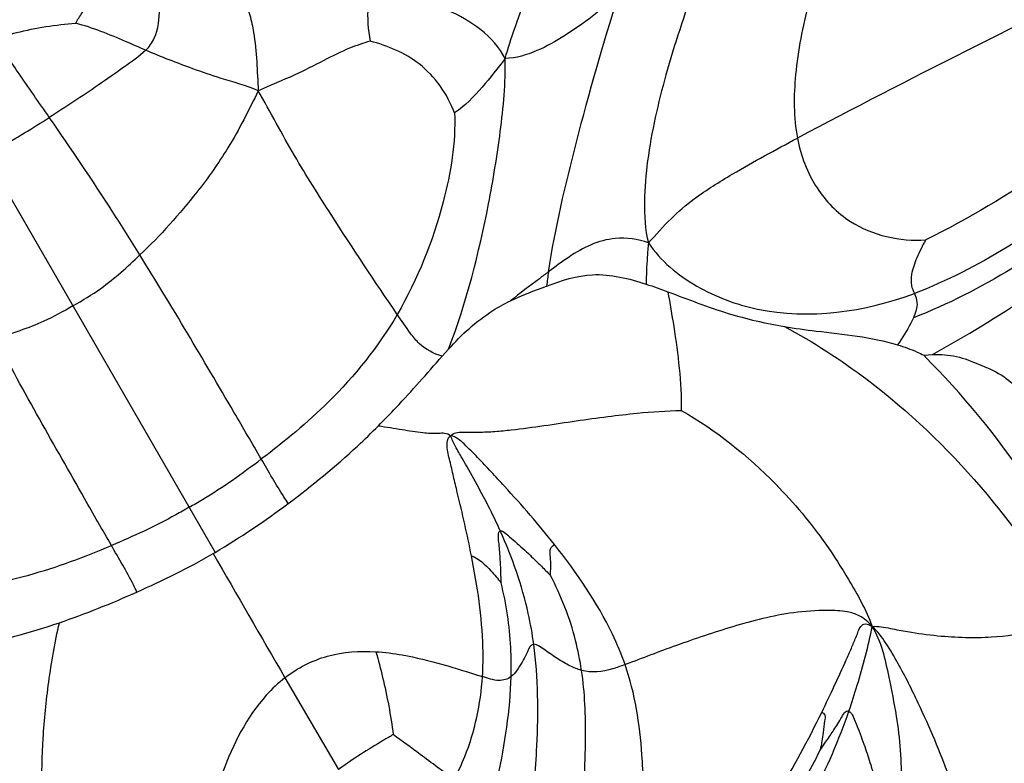
# Model space of a CAD drawing. Units: millimetres. Extents: x 0 to 297, y 0 to 210.
# Drawn here: x 51 to 52, y 98 to 99 of the extents above; entities that cross this region are included whole.
import ezdxf

# ---------------------------------------------------------------- set-up
doc = ezdxf.new("R2010")
doc.units = ezdxf.units.MM
doc.header["$LTSCALE"] = 16.335
doc.layers.get('0').update_dxf_attribs({"linetype": 'CONTINUOUS'})

msp = doc.modelspace()

# ---------------------------------------------------------------- linework, layer by layer
at = {"color": 7, "linetype": 'Continuous'}
for p, q in [((51.273119, 98.285799), (50.807027, 99.093121)), ((51.485019, 98.468962), (51.491019, 98.475714)), ((51.93489, 98.469856), (51.943245, 98.47055)), ((51.271137, 98.284639), (51.273028, 98.285746)), ((51.338222, 98.168658), (51.388103, 98.082785))]:
    msp.add_line(p, q, dxfattribs=at)
for centre, radius, start, end in [((52.000996, 98.484488), 0.421368, 171.350602, 173.181207), ((51.378962, 97.913939), 0.786194, 33.748216, 44.999436), ((87.255653, 119.021093), 41.531746, 209.9531466, 210.1379878)]:
    msp.add_arc(centre, radius, start, end, dxfattribs=at)
for points, knots in [([(51.543972, 98.747233), (51.549393, 98.766267), (51.570985, 98.828377), (51.60129, 98.886866), (51.62334, 98.92704)], [0, 0, 0, 0, 0.3016057, 1, 1, 1, 1]), ([(51.875815, 98.93369), (51.856343, 98.890196), (51.831193, 98.823922), (51.8135, 98.735396), (51.813204, 98.692217), (51.816871, 98.672785)], [0, 0, 0, 0, 0.5285881, 0.7806516, 1, 1, 1, 1]), ([(51.758119, 98.904894), (51.744599, 98.87577), (51.721382, 98.818669), (51.693422, 98.73428), (51.677681, 98.666283), (51.67315, 98.613463), (51.674531, 98.587452), (51.677732, 98.574853)], [0, 0, 0, 0, 0.2802487, 0.5371587, 0.7758864, 0.8865463, 1, 1, 1, 1]), ([(52.229921, 98.883922), (52.197593, 98.866966), (52.059963, 98.796477), (51.921182, 98.728213), (51.816871, 98.672785)], [0, 0, 0, 0, 0.236083, 1, 1, 1, 1]), ([(51.142786, 98.78012), (51.144609, 98.783422), (51.147828, 98.788763), (51.15265, 98.794943), (51.155931, 98.798603), (51.15886, 98.801814), (51.15838, 98.80479), (51.157899, 98.806375)], [0, 0, 0, 0, 0.3623309, 0.5985457, 0.7486047, 0.8408911, 1, 1, 1, 1]), ([(51.419305, 98.812128), (51.417548, 98.80697), (51.414174, 98.790745), (51.415965, 98.774151), (51.417812, 98.76336)], [0, 0, 0, 0, 0.3323271, 1, 1, 1, 1]), ([(51.543972, 98.747233), (51.533166, 98.7681), (51.489717, 98.797878), (51.44315, 98.806937), (51.419305, 98.812128)], [0, 0, 0, 0, 0.4905684, 1, 1, 1, 1]), ([(51.650027, 98.806278), (51.633671, 98.792866), (51.609472, 98.77341), (51.573716, 98.753417), (51.554135, 98.747371), (51.543972, 98.747233)], [0, 0, 0, 0, 0.5157231, 0.7521966, 1, 1, 1, 1]), ([(51.58442, 98.547856), (51.590597, 98.588703), (51.611263, 98.675376), (51.6352, 98.761032), (51.650027, 98.806278)], [0, 0, 0, 0, 0.4645629, 1, 1, 1, 1]), ([(51.298933, 98.802045), (51.302202, 98.797978), (51.305841, 98.78747), (51.311755, 98.759265), (51.312324, 98.735272), (51.313219, 98.71707)], [0, 0, 0, 0, 0.1800805, 0.3710255, 1, 1, 1, 1]), ([(51.208256, 98.754865), (51.211598, 98.758067), (51.219558, 98.770003), (51.221123, 98.784477), (51.221048, 98.793795)], [0, 0, 0, 0, 0.3318652, 1, 1, 1, 1]), ([(51.068301, 98.765806), (51.074586, 98.767875), (51.098925, 98.774906), (51.124129, 98.778792), (51.142786, 98.78012)], [0, 0, 0, 0, 0.2613011, 1, 1, 1, 1]), ([(51.208256, 98.754865), (51.201916, 98.757568), (51.180561, 98.767082), (51.158756, 98.775942), (51.142786, 98.78012)], [0, 0, 0, 0, 0.2945386, 1, 1, 1, 1]), ([(51.118126, 98.692146), (51.108407, 98.706168), (51.094582, 98.725859), (51.078101, 98.750475), (51.070942, 98.760869), (51.068301, 98.765806)], [0, 0, 0, 0, 0.5754751, 0.8111404, 1, 1, 1, 1]), ([(51.417812, 98.76336), (51.411304, 98.761482), (51.396392, 98.756454), (51.373357, 98.744786), (51.345529, 98.730232), (51.324482, 98.722218), (51.313219, 98.71707)], [0, 0, 0, 0, 0.1774916, 0.4110809, 0.675538, 1, 1, 1, 1]), ([(51.496599, 98.696375), (51.49, 98.714026), (51.468191, 98.745195), (51.434055, 98.759159), (51.417812, 98.76336)], [0, 0, 0, 0, 0.5290015, 1, 1, 1, 1]), ([(51.208256, 98.754865), (51.202016, 98.748887), (51.186775, 98.738379), (51.156942, 98.717241), (51.133476, 98.701952), (51.118126, 98.692146)], [0, 0, 0, 0, 0.2360057, 0.5025802, 1, 1, 1, 1]), ([(51.313219, 98.71707), (51.302139, 98.722006), (51.281241, 98.727393), (51.246131, 98.739612), (51.222741, 98.748691), (51.208256, 98.754865)], [0, 0, 0, 0, 0.3261062, 0.576705, 1, 1, 1, 1]), ([(51.491019, 98.475714), (51.507908, 98.519471), (51.525063, 98.587563), (51.540185, 98.678755), (51.544423, 98.724411), (51.543972, 98.747233)], [0, 0, 0, 0, 0.5068516, 0.7533297, 1, 1, 1, 1]), ([(51.543972, 98.747233), (51.536986, 98.738186), (51.522733, 98.719992), (51.506528, 98.702746), (51.496599, 98.696375)], [0, 0, 0, 0, 0.4921155, 1, 1, 1, 1]), ([(52.162907, 98.72885), (52.126995, 98.699196), (52.054181, 98.644822), (51.976542, 98.597059), (51.936775, 98.577706)], [0, 0, 0, 0, 0.5129237, 1, 1, 1, 1]), ([(51.313219, 98.71707), (51.304576, 98.69888), (51.287834, 98.665779), (51.251042, 98.614015), (51.221873, 98.581887), (51.20281, 98.563639)], [0, 0, 0, 0, 0.3178337, 0.5835396, 1, 1, 1, 1]), ([(51.443135, 98.508147), (51.422135, 98.538926), (51.389514, 98.587991), (51.345642, 98.657375), (51.324689, 98.696991), (51.313219, 98.71707)], [0, 0, 0, 0, 0.4541346, 0.7181596, 1, 1, 1, 1]), ([(51.496599, 98.696375), (51.497969, 98.668497), (51.486754, 98.602578), (51.462153, 98.540883), (51.443135, 98.508147)], [0, 0, 0, 0, 0.4243746, 1, 1, 1, 1]), ([(51.05914, 98.656448), (51.063229, 98.658809), (51.083138, 98.670292), (51.102735, 98.682316), (51.118126, 98.692146)], [0, 0, 0, 0, 0.205422, 1, 1, 1, 1]), ([(51.20281, 98.563639), (51.19449, 98.577071), (51.167151, 98.620489), (51.138351, 98.662965), (51.118126, 98.692146)], [0, 0, 0, 0, 0.3079669, 1, 1, 1, 1]), ([(51.677732, 98.574853), (51.684778, 98.582408), (51.697727, 98.597421), (51.723723, 98.619485), (51.763651, 98.644065), (51.796418, 98.661917), (51.816871, 98.672785)], [0, 0, 0, 0, 0.1808668, 0.3464985, 0.5945114, 1, 1, 1, 1]), ([(51.816871, 98.672785), (51.819961, 98.65641), (51.831427, 98.626144), (51.87119, 98.585213), (51.912673, 98.576135), (51.936775, 98.577706)], [0, 0, 0, 0, 0.3000053, 0.5651716, 1, 1, 1, 1]), ([(52.100673, 98.631149), (52.072406, 98.609566), (52.016747, 98.570739), (51.956321, 98.538979), (51.926134, 98.527675)], [0, 0, 0, 0, 0.5245626, 1, 1, 1, 1]), ([(52.12945, 98.625438), (52.093139, 98.599344), (52.027676, 98.55483), (51.95748, 98.517131), (51.925242, 98.504939)], [0, 0, 0, 0, 0.5647098, 1, 1, 1, 1]), ([(51.677732, 98.574853), (51.667948, 98.578405), (51.649151, 98.581169), (51.615959, 98.571842), (51.596984, 98.557236), (51.58442, 98.547856)], [0, 0, 0, 0, 0.3070487, 0.5375058, 1, 1, 1, 1]), ([(51.936775, 98.577706), (51.9337, 98.572234), (51.928468, 98.561746), (51.923295, 98.547501), (51.922589, 98.535715), (51.92504, 98.530073), (51.926134, 98.527675)], [0, 0, 0, 0, 0.3538812, 0.659632, 0.851429, 1, 1, 1, 1]), ([(51.677732, 98.574853), (51.677311, 98.570486), (51.676217, 98.557685), (51.675666, 98.544833), (51.675693, 98.536371)], [0, 0, 0, 0, 0.3414659, 1, 1, 1, 1]), ([(51.677732, 98.574853), (51.688948, 98.558087), (51.721539, 98.531514), (51.806181, 98.499825), (51.880149, 98.510457), (51.926134, 98.527675)], [0, 0, 0, 0, 0.2254417, 0.451208, 1, 1, 1, 1]), ([(51.140235, 98.515987), (51.149103, 98.521106), (51.17159, 98.534845), (51.191222, 98.552546), (51.20281, 98.563639)], [0, 0, 0, 0, 0.3896027, 1, 1, 1, 1]), ([(51.316146, 98.372988), (51.307644, 98.387563), (51.270349, 98.451398), (51.232857, 98.515133), (51.20281, 98.563639)], [0, 0, 0, 0, 0.2282387, 1, 1, 1, 1]), ([(51.58442, 98.547856), (51.581564, 98.545724), (51.569616, 98.536817), (51.557737, 98.527813), (51.54884, 98.520782)], [0, 0, 0, 0, 0.2391311, 1, 1, 1, 1]), ([(51.582609, 98.534516), (51.596436, 98.539639), (51.627534, 98.549911), (51.659527, 98.541535), (51.675693, 98.536371)], [0, 0, 0, 0, 0.4649269, 1, 1, 1, 1]), ([(51.943245, 98.47055), (51.954879, 98.477117), (51.996539, 98.501364), (52.037092, 98.527463), (52.066063, 98.54681)], [0, 0, 0, 0, 0.2771869, 1, 1, 1, 1]), ([(51.491019, 98.475714), (51.503279, 98.48923), (51.521665, 98.506127), (51.54319, 98.518021), (51.54884, 98.520782)], [0, 0, 0, 0, 0.7437141, 1, 1, 1, 1]), ([(51.695964, 98.529232), (51.714657, 98.522224), (51.749974, 98.508348), (51.787033, 98.49976), (51.804705, 98.496769)], [0, 0, 0, 0, 0.5269269, 1, 1, 1, 1]), ([(51.695964, 98.529232), (51.697772, 98.518439), (51.704147, 98.481798), (51.70858, 98.444604), (51.708428, 98.418324)], [0, 0, 0, 0, 0.2939961, 1, 1, 1, 1]), ([(51.926134, 98.527675), (51.927349, 98.525011), (51.930034, 98.517351), (51.927208, 98.509422), (51.925242, 98.504939)], [0, 0, 0, 0, 0.3743432, 1, 1, 1, 1]), ([(51.140235, 98.515987), (51.131368, 98.510867), (51.108227, 98.498262), (51.083081, 98.490111), (51.06768, 98.485622)], [0, 0, 0, 0, 0.3896027, 1, 1, 1, 1]), ([(51.443135, 98.508147), (51.425653, 98.478054), (51.386033, 98.428984), (51.337966, 98.389433), (51.316146, 98.372988)], [0, 0, 0, 0, 0.5601915, 1, 1, 1, 1]), ([(51.485019, 98.468962), (51.477343, 98.471431), (51.465742, 98.477154), (51.453687, 98.492725), (51.447216, 98.502165), (51.443135, 98.508147)], [0, 0, 0, 0, 0.4126352, 0.6294908, 1, 1, 1, 1]), ([(51.925242, 98.504939), (51.924475, 98.503189), (51.920162, 98.494421), (51.914866, 98.486182), (51.910516, 98.479643)], [0, 0, 0, 0, 0.1956163, 1, 1, 1, 1]), ([(51.804705, 98.496769), (51.831778, 98.482405), (51.939224, 98.412852), (52.023792, 98.311309), (52.072657, 98.227644)], [0, 0, 0, 0, 0.2403009, 1, 1, 1, 1]), ([(51.804705, 98.496769), (51.814584, 98.495098), (51.849946, 98.490303), (51.88592, 98.487139), (51.910516, 98.479643)], [0, 0, 0, 0, 0.2803931, 1, 1, 1, 1]), ([(51.176121, 98.292144), (51.167749, 98.306795), (51.131115, 98.371011), (51.094664, 98.435347), (51.06768, 98.485622)], [0, 0, 0, 0, 0.2282387, 1, 1, 1, 1]), ([(51.910516, 98.479643), (51.91668, 98.477764), (51.924974, 98.474829), (51.932854, 98.470971), (51.93489, 98.469856)], [0, 0, 0, 0, 0.7351223, 1, 1, 1, 1]), ([(51.425539, 98.40405), (51.43111, 98.409654), (51.451551, 98.430725), (51.470889, 98.452824), (51.485019, 98.468962)], [0, 0, 0, 0, 0.2692214, 1, 1, 1, 1]), ([(51.943245, 98.47055), (51.950684, 98.470916), (51.96594, 98.469775), (51.992913, 98.458923), (52.01579, 98.449148), (52.022679, 98.436235)], [0, 0, 0, 0, 0.2520605, 0.5047158, 1, 1, 1, 1]), ([(51.493298, 98.394673), (51.495439, 98.397736), (51.505964, 98.398259), (51.518949, 98.397889), (51.534446, 98.398613), (51.554721, 98.400669), (51.580077, 98.404102), (51.610039, 98.40866), (51.639062, 98.412692), (51.67171, 98.41647), (51.694671, 98.418153), (51.708428, 98.418324)], [0, 0, 0, 0, 0.0516949, 0.1213006, 0.1919132, 0.2625207, 0.4043756, 0.5452513, 0.6820053, 0.8096612, 1, 1, 1, 1]), ([(51.708428, 98.418324), (51.740878, 98.39985), (51.789716, 98.360658), (51.837893, 98.303173), (51.866721, 98.25785), (51.880985, 98.231907), (51.886723, 98.216611)], [0, 0, 0, 0, 0.4100467, 0.6770424, 0.8205962, 1, 1, 1, 1]), ([(51.341328, 98.33145), (51.363725, 98.348189), (51.392537, 98.371702), (51.419108, 98.397581), (51.425539, 98.40405)], [0, 0, 0, 0, 0.7540137, 1, 1, 1, 1]), ([(51.425539, 98.40405), (51.432966, 98.40287), (51.446732, 98.400627), (51.465355, 98.39771), (51.478622, 98.396651), (51.487628, 98.397767), (51.491642, 98.396042), (51.493298, 98.394673)], [0, 0, 0, 0, 0.3279762, 0.6082503, 0.822446, 0.9063064, 1, 1, 1, 1]), ([(51.512436, 98.282534), (51.510483, 98.292398), (51.506211, 98.312144), (51.500453, 98.336841), (51.495633, 98.356419), (51.492489, 98.37137), (51.488873, 98.382843), (51.490173, 98.393597), (51.493298, 98.394673)], [0, 0, 0, 0, 0.2616093, 0.5259412, 0.6581938, 0.7892469, 0.9140249, 1, 1, 1, 1]), ([(51.539329, 98.305793), (51.53578, 98.313679), (51.52832, 98.329151), (51.516273, 98.35173), (51.505749, 98.370114), (51.497645, 98.384064), (51.493963, 98.391124), (51.493298, 98.394673)], [0, 0, 0, 0, 0.258969, 0.5140426, 0.7667637, 0.891843, 1, 1, 1, 1]), ([(51.590002, 98.292991), (51.582658, 98.302287), (51.567357, 98.320713), (51.547345, 98.343167), (51.530855, 98.360984), (51.518289, 98.374317), (51.506725, 98.386101), (51.498041, 98.393876), (51.493298, 98.394673)], [0, 0, 0, 0, 0.2522592, 0.509913, 0.6399867, 0.7700055, 0.8975769, 1, 1, 1, 1]), ([(51.248813, 98.327926), (51.252956, 98.330318), (51.276356, 98.34383), (51.29839, 98.359606), (51.316146, 98.372988)], [0, 0, 0, 0, 0.1770676, 1, 1, 1, 1]), ([(51.341328, 98.33145), (51.339898, 98.333447), (51.330935, 98.346945), (51.323068, 98.361121), (51.316146, 98.372988)], [0, 0, 0, 0, 0.1516816, 1, 1, 1, 1]), ([(51.248813, 98.327926), (51.24467, 98.325534), (51.221267, 98.312025), (51.196588, 98.30083), (51.176121, 98.292144)], [0, 0, 0, 0, 0.1770676, 1, 1, 1, 1]), ([(51.540109, 98.257285), (51.540113, 98.260517), (51.539967, 98.26827), (51.539238, 98.28076), (51.538436, 98.293089), (51.537282, 98.300612), (51.538046, 98.305589), (51.539329, 98.305793)], [0, 0, 0, 0, 0.1980191, 0.4733936, 0.7764316, 0.9204386, 1, 1, 1, 1]), ([(51.539329, 98.305793), (51.541192, 98.30609), (51.545624, 98.302331), (51.551573, 98.297415), (51.558648, 98.290947), (51.567466, 98.282876), (51.576675, 98.273997), (51.583417, 98.267088), (51.586157, 98.26418)], [0, 0, 0, 0, 0.0899688, 0.2372133, 0.3911544, 0.5395878, 0.8094877, 1, 1, 1, 1]), ([(51.570635, 98.199817), (51.569324, 98.209437), (51.562816, 98.24581), (51.550493, 98.280984), (51.539329, 98.305793)], [0, 0, 0, 0, 0.2630086, 1, 1, 1, 1]), ([(50.995575, 98.249748), (51.030377, 98.249842), (51.092684, 98.259619), (51.150969, 98.28147), (51.176121, 98.292144)], [0, 0, 0, 0, 0.5601915, 1, 1, 1, 1]), ([(51.199908, 98.248664), (51.198899, 98.250941), (51.191634, 98.265793), (51.183084, 98.279959), (51.176121, 98.292144)], [0, 0, 0, 0, 0.1507414, 1, 1, 1, 1]), ([(51.586157, 98.26418), (51.58657, 98.26848), (51.586667, 98.275537), (51.586028, 98.283648), (51.585556, 98.289764), (51.5884, 98.2921), (51.590002, 98.292991)], [0, 0, 0, 0, 0.426056, 0.6870093, 0.819182, 1, 1, 1, 1]), ([(51.655944, 98.180869), (51.652583, 98.190567), (51.635668, 98.230745), (51.610599, 98.266923), (51.590002, 98.292991)], [0, 0, 0, 0, 0.2360143, 1, 1, 1, 1]), ([(51.522719, 98.169677), (51.523296, 98.178707), (51.523754, 98.216608), (51.518027, 98.254288), (51.512436, 98.282534)], [0, 0, 0, 0, 0.2391213, 1, 1, 1, 1]), ([(51.512436, 98.282534), (51.519628, 98.280025), (51.528968, 98.270542), (51.537128, 98.261219), (51.540109, 98.257285)], [0, 0, 0, 0, 0.6067948, 1, 1, 1, 1]), ([(51.615289, 98.175449), (51.613882, 98.184889), (51.607752, 98.215542), (51.596372, 98.245054), (51.586157, 98.26418)], [0, 0, 0, 0, 0.3056305, 1, 1, 1, 1]), ([(51.549498, 98.169631), (51.549739, 98.178685), (51.549379, 98.208141), (51.545088, 98.237516), (51.540109, 98.257285)], [0, 0, 0, 0, 0.3076101, 1, 1, 1, 1]), ([(51.886723, 98.216611), (51.883344, 98.22061), (51.876242, 98.226831), (51.861353, 98.231198), (51.840577, 98.231827), (51.804352, 98.229418), (51.757183, 98.217117), (51.705142, 98.199652), (51.671975, 98.186831), (51.655944, 98.180869)], [0, 0, 0, 0, 0.0647476, 0.1124291, 0.1889666, 0.3206574, 0.5604338, 0.7884612, 1, 1, 1, 1]), ([(51.886723, 98.216611), (51.89243, 98.216893), (51.903555, 98.214711), (51.923702, 98.210791), (51.947085, 98.207642), (51.973151, 98.206016), (52.004068, 98.206462), (52.038049, 98.211173), (52.062729, 98.221103), (52.072657, 98.227644)], [0, 0, 0, 0, 0.090158, 0.1763514, 0.32497, 0.4615867, 0.5881979, 0.8124101, 1, 1, 1, 1]), ([(51.016507, 98.191375), (51.025485, 98.193257), (51.062938, 98.200825), (51.099977, 98.210698), (51.127481, 98.22003)], [0, 0, 0, 0, 0.2400259, 1, 1, 1, 1]), ([(51.115036, 98.01971), (51.111147, 98.033692), (51.110764, 98.064991), (51.111736, 98.113196), (51.117154, 98.165747), (51.123384, 98.201677), (51.127481, 98.22003)], [0, 0, 0, 0, 0.2158948, 0.4579144, 0.7202542, 1, 1, 1, 1]), ([(51.839619, 98.136246), (51.843733, 98.144648), (51.851484, 98.160928), (51.860587, 98.180936), (51.867164, 98.195795), (51.870809, 98.204314), (51.873466, 98.210845), (51.874882, 98.215587), (51.879633, 98.220385), (51.884391, 98.217946), (51.886723, 98.216611)], [0, 0, 0, 0, 0.2811532, 0.5418006, 0.6606553, 0.7693348, 0.8205554, 0.8719435, 0.9192446, 1, 1, 1, 1]), ([(51.865019, 98.137446), (51.867792, 98.145484), (51.876078, 98.171567), (51.883343, 98.198045), (51.886723, 98.216611)], [0, 0, 0, 0, 0.3106149, 1, 1, 1, 1]), ([(51.91413, 98.068686), (51.914589, 98.090073), (51.911817, 98.124114), (51.901738, 98.173171), (51.895623, 98.202553), (51.886723, 98.216611)], [0, 0, 0, 0, 0.4241184, 0.6701326, 1, 1, 1, 1]), ([(52.065334, 97.646884), (52.067036, 97.652233), (52.067448, 97.664787), (52.063576, 97.690542), (52.054706, 97.722997), (52.045554, 97.761419), (52.034143, 97.810298), (52.02011, 97.869757), (52.002275, 97.939828), (51.982439, 98.008792), (51.963084, 98.065566), (51.94525, 98.110878), (51.929534, 98.146029), (51.914423, 98.176358), (51.900302, 98.20051), (51.891731, 98.212118), (51.886723, 98.216611)], [0, 0, 0, 0, 0.0279586, 0.0609769, 0.1299805, 0.1950764, 0.2578231, 0.3799477, 0.499383, 0.6179278, 0.7372879, 0.7979892, 0.8603926, 0.9290744, 0.9664874, 1, 1, 1, 1]), ([(51.570635, 98.199817), (51.567569, 98.199546), (51.564339, 98.191686), (51.560144, 98.183755), (51.555284, 98.175622), (51.551522, 98.171241), (51.549498, 98.169631)], [0, 0, 0, 0, 0.2490667, 0.5366159, 0.7907581, 1, 1, 1, 1]), ([(51.615289, 98.175449), (51.611554, 98.176486), (51.603891, 98.179707), (51.592722, 98.186293), (51.583232, 98.192876), (51.576276, 98.197956), (51.572357, 98.19997), (51.570635, 98.199817)], [0, 0, 0, 0, 0.2273669, 0.4836232, 0.7615613, 0.8986057, 1, 1, 1, 1]), ([(51.571244, 98.070992), (51.572197, 98.082262), (51.575153, 98.125111), (51.574912, 98.168435), (51.570635, 98.199817)], [0, 0, 0, 0, 0.2631213, 1, 1, 1, 1]), ([(51.338222, 98.168658), (51.349869, 98.177794), (51.377491, 98.191788), (51.408081, 98.19389), (51.423252, 98.192945)], [0, 0, 0, 0, 0.4933755, 1, 1, 1, 1]), ([(51.423252, 98.192945), (51.431504, 98.19243), (51.465406, 98.187863), (51.498041, 98.177353), (51.522719, 98.169677)], [0, 0, 0, 0, 0.2423725, 1, 1, 1, 1]), ([(51.423252, 98.192945), (51.425497, 98.184996), (51.432149, 98.15946), (51.437066, 98.133466), (51.439338, 98.115482)], [0, 0, 0, 0, 0.3130141, 1, 1, 1, 1]), ([(51.655944, 98.180869), (51.652066, 98.179427), (51.639254, 98.17463), (51.624589, 98.172868), (51.615289, 98.175449)], [0, 0, 0, 0, 0.300025, 1, 1, 1, 1]), ([(51.673099, 98.070723), (51.672767, 98.079335), (51.670998, 98.116456), (51.665307, 98.153848), (51.655944, 98.180869)], [0, 0, 0, 0, 0.2315875, 1, 1, 1, 1]), ([(51.614473, 98.034362), (51.617128, 98.060157), (51.620228, 98.107196), (51.618413, 98.154501), (51.615289, 98.175449)], [0, 0, 0, 0, 0.5504171, 1, 1, 1, 1]), ([(51.338222, 98.168658), (51.331936, 98.163728), (51.306257, 98.139025), (51.289483, 98.106376), (51.280197, 98.080541)], [0, 0, 0, 0, 0.2253955, 1, 1, 1, 1]), ([(51.496005, 98.072846), (51.499819, 98.079984), (51.513956, 98.110543), (51.521089, 98.144194), (51.522719, 98.169677)], [0, 0, 0, 0, 0.2406634, 1, 1, 1, 1]), ([(51.549498, 98.169631), (51.546393, 98.16716), (51.53655, 98.164578), (51.527759, 98.168109), (51.522719, 98.169677)], [0, 0, 0, 0, 0.4291414, 1, 1, 1, 1]), ([(51.52798, 98.035573), (51.531294, 98.048958), (51.541493, 98.093057), (51.548661, 98.13813), (51.549498, 98.169631)], [0, 0, 0, 0, 0.3043768, 1, 1, 1, 1]), ([(51.785209, 98.041108), (51.78952, 98.047495), (51.80977, 98.077934), (51.826931, 98.11034), (51.839619, 98.136246)], [0, 0, 0, 0, 0.2108184, 1, 1, 1, 1]), ([(51.815339, 98.033898), (51.82083, 98.042092), (51.840696, 98.074943), (51.855729, 98.110517), (51.865019, 98.137446)], [0, 0, 0, 0, 0.2571896, 1, 1, 1, 1]), ([(51.838143, 98.10095), (51.839894, 98.103367), (51.843967, 98.109136), (51.850622, 98.119498), (51.856321, 98.127776), (51.861924, 98.138915), (51.865019, 98.137446)], [0, 0, 0, 0, 0.1965186, 0.4706304, 0.7744229, 1, 1, 1, 1]), ([(51.839619, 98.136246), (51.840915, 98.136126), (51.843431, 98.13317), (51.841796, 98.126411), (51.841103, 98.115564), (51.839347, 98.106414), (51.838143, 98.10095)], [0, 0, 0, 0, 0.1059503, 0.2478532, 0.5447141, 1, 1, 1, 1]), ([(51.865019, 98.137446), (51.866966, 98.136522), (51.869515, 98.131026), (51.874032, 98.120187), (51.879663, 98.104978), (51.88495, 98.088997), (51.88768, 98.079178), (51.888688, 98.075103)], [0, 0, 0, 0, 0.0964833, 0.2439378, 0.5444509, 0.812127, 1, 1, 1, 1]), ([(51.439338, 98.115482), (51.436329, 98.113721), (51.418874, 98.103437), (51.401669, 98.092654), (51.388103, 98.082785)], [0, 0, 0, 0, 0.1720757, 1, 1, 1, 1]), ([(51.496005, 98.072846), (51.485906, 98.081326), (51.46671, 98.09517), (51.447831, 98.109389), (51.439338, 98.115482)], [0, 0, 0, 0, 0.5578324, 1, 1, 1, 1]), ([(51.79021, 98.026182), (51.795897, 98.032858), (51.814115, 98.056298), (51.829098, 98.082122), (51.838143, 98.10095)], [0, 0, 0, 0, 0.2956952, 1, 1, 1, 1])]:
    msp.add_open_spline(points, degree=3, knots=knots, dxfattribs=at)
for points in [[(51.54884, 98.520782), (51.559757, 98.526119), (51.571214, 98.530295), (51.582609, 98.534516)], [(51.675693, 98.536371), (51.682517, 98.534192), (51.689256, 98.531747), (51.695964, 98.529232)], [(51.273028, 98.285746), (51.296673, 98.299577), (51.319385, 98.315051), (51.341328, 98.33145)], [(51.199908, 98.248664), (51.224209, 98.259479), (51.248176, 98.271211), (51.271137, 98.284639)], [(51.127481, 98.22003), (51.152065, 98.228371), (51.17619, 98.238108), (51.199908, 98.248664)]]:
    msp.add_open_spline(points, degree=3, dxfattribs=at)

doc.saveas('drawing.dxf')
